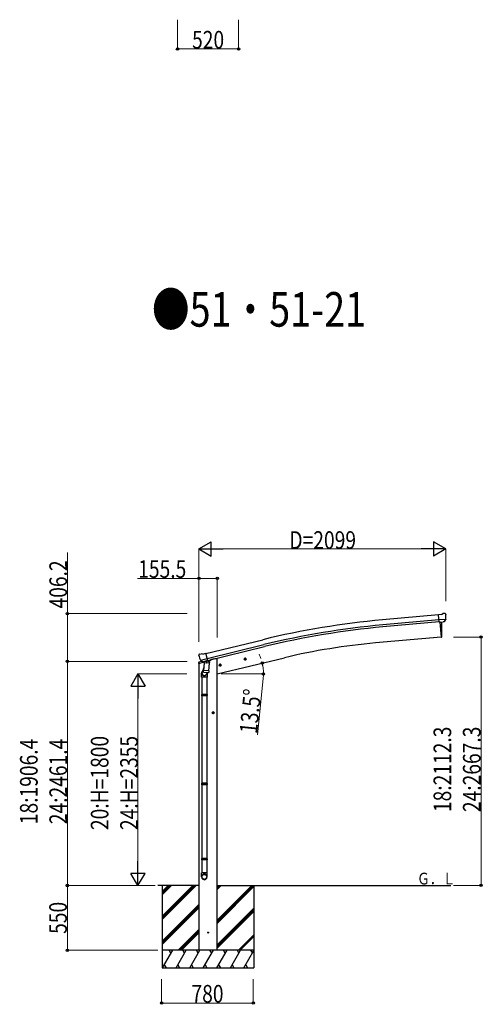
# Model space of a CAD drawing. Units: millimetres. Extents: x 0 to 58870, y 0 to 41580.
# Drawn here: x 36192 to 40126, y 22361 to 30736 of the extents above; entities that cross this region are included whole.
import ezdxf

# ---------------------------------------------------------------- set-up
doc = ezdxf.new("R2010")
doc.units = ezdxf.units.MM
for name, color, linetype, lineweight in [('USER1', 3, 'Continuous', 13), ('YKK_13', 4, 'Continuous', 30), ('YKK_A1', 4, 'Continuous', 30), ('YKK_D', 6, 'Continuous', 13)]:
    doc.layers.add(name, color=color, linetype=linetype, lineweight=lineweight)
doc.styles.add('text-b', font='extslim2.shx', dxfattribs={"width": 0.8, "bigfont": 'extfont2.shx'})

msp = doc.modelspace()

# ---------------------------------------------------------------- linework, layer by layer
at = {"layer": 'YKK_13'}
for p, q in [((39779.3, 25677.7), (39752.7, 25675.4)), ((39758.4, 25610.8), (39752.7, 25675.4)), ((39815.6, 25635.5), (39756.7, 25630.3)), ((39779.3, 25677.7), (39791, 25684.5)), ((39805.9, 25686.1), (39792.2, 25684.9)), ((39804.3, 25616), (39815.3, 25634.9)), ((39815, 25680.3), (39809.6, 25684.9)), ((39815.4, 25635.1), (39815.3, 25634.9)), ((39815.7, 25636.1), (39815.4, 25635.1)), ((39816.1, 25678.3), (39816.2, 25677)), ((39768.3, 25611.6), (39758.4, 25610.8)), ((39768.3, 25611.6), (39768.6, 25611.6)), ((39768.6, 25611.6), (39794, 25613.8)), ((39794, 25613.8), (39794.2, 25613.9)), ((39801.9, 25614.6), (39794.2, 25613.9)), ((37714.6, 25329.5), (37714.9, 25328.4)), ((37718.8, 25338.1), (37715, 25331.8)), ((37721.9, 25340.3), (37735.1, 25343.5)), ((37728.6, 25289.2), (37786.2, 25303)), ((37749.6, 25340.8), (37736.4, 25343.5)), ((37749.6, 25340.8), (37775.6, 25347.1)), ((37790.7, 25283.9), (37775.6, 25347.1)), ((37728.4, 25289.8), (37729, 25288.9)), ((37729, 25288.9), (37729.1, 25288.8)), ((37745.5, 25274.3), (37729.1, 25288.8)), ((37757.1, 25224.8), (37742.4, 25186.2)), ((37748.2, 25273.7), (37755.7, 25275.5)), ((37749, 25273.8), (37750.6, 25274.2)), ((37750.6, 25274.2), (37787.3, 25283)), ((37752.4, 25274), (37752.4, 25273.2)), ((37753.1, 25272.2), (37778.9, 25265.8)), ((37760, 25266.8), (37755.4, 25200)), ((37756, 25275.5), (37755.7, 25275.5)), ((37780.8, 25281.5), (37756, 25275.5)), ((37805.7, 25263.7), (37760, 25266.8)), ((37761.8, 25270), (37761.6, 25266.7)), ((37781.3, 25281.2), (37780.3, 25266.6)), ((37781, 25281.6), (37780.8, 25281.5)), ((37781, 25281.6), (37790.7, 25283.9)), ((37787.3, 25283), (37788.8, 25283.4)), ((37790.4, 25285.5), (37791.3, 25285.4)), ((37791.3, 25285.4), (37804.6, 25270.1)), ((37801, 25196.8), (37805.7, 25263.7)), ((37804.6, 25270.1), (37804.2, 25263.8)), ((37739, 25144.1), (37739, 25178.5)), ((37785, 25144.1), (37739, 25144.1)), ((37741, 25144.1), (37741, 24997.4)), ((37754.5, 25187.5), (37755.4, 25200)), ((37754.9, 25186.2), (37754.9, 25186.2)), ((37801, 25196.8), (37755.4, 25200)), ((37756.3, 25185.4), (37798, 25182.5)), ((37786.4, 25183.3), (37781.9, 25172)), ((37783, 25144.1), (37783, 24997.4)), ((37785, 25178.8), (37785, 25144.1)), ((37801, 25196.8), (37800.1, 25184.1)), ((37739, 24995.4), (37740, 24997.4)), ((37785, 24995.4), (37739, 24995.4)), ((37739, 24995.4), (37739, 24987.4)), ((37785, 24987.4), (37739, 24987.4)), ((37739, 24987.4), (37740, 24985.4)), ((37784, 24997.4), (37740, 24997.4)), ((37784, 24985.4), (37740, 24985.4)), ((37741, 24985.4), (37741, 24241.3)), ((37783, 24985.4), (37783, 24241.3)), ((37785, 24995.4), (37784, 24997.4)), ((37785, 24987.4), (37784, 24985.4)), ((37785, 24995.4), (37785, 24987.4)), ((37739, 24239.3), (37740, 24241.3)), ((37785, 24239.3), (37739, 24239.3)), ((37739, 24239.3), (37739, 24231.3)), ((37785, 24231.3), (37739, 24231.3)), ((37739, 24231.3), (37740, 24229.3)), ((37784, 24241.3), (37740, 24241.3)), ((37784, 24229.3), (37740, 24229.3)), ((37741, 24229.3), (37741, 23479.1)), ((37783, 24229.3), (37783, 23479.1)), ((37785, 24239.3), (37784, 24241.3)), ((37785, 24231.3), (37784, 24229.3)), ((37785, 24239.3), (37785, 24231.3)), ((37739, 23599.1), (37740, 23601.1)), ((37785, 23599.1), (37739, 23599.1)), ((37739, 23599.1), (37739, 23591.1)), ((37785, 23591.1), (37739, 23591.1)), ((37739, 23591.1), (37740, 23589.1)), ((37784, 23601.1), (37740, 23601.1)), ((37784, 23589.1), (37740, 23589.1)), ((37741, 23589.1), (37741, 23479.1)), ((37783, 23589.1), (37783, 23479.1)), ((37785, 23599.1), (37784, 23601.1)), ((37785, 23591.1), (37784, 23589.1)), ((37785, 23599.1), (37785, 23591.1)), ((37739, 23444.9), (37739, 23479.1)), ((37785, 23479.1), (37739, 23479.1)), ((37785, 23444.9), (37785, 23479.1))]:
    msp.add_line(p, q, dxfattribs=at)
at = {"layer": 'YKK_13', "ltscale": 25}
for p, q in [((39765.2, 25611.4), (39776.4, 25483.8)), ((39776.4, 25483.8), (39778.5, 25484)), ((38100.3, 25295.3), (38119.7, 25299.9)), ((38104.8, 25303), (38102.7, 25295.9)), ((38102.7, 25295.9), (38107.9, 25290.4)), ((38112.1, 25304.8), (38104.8, 25303)), ((38112.3, 25287.9), (38107.7, 25307.3)), ((38107.9, 25290.4), (38115.2, 25292.2)), ((38117.3, 25299.4), (38112.1, 25304.8)), ((38115.2, 25292.2), (38117.3, 25299.4)), ((37886.4, 25243.9), (37905.8, 25248.6)), ((37890.9, 25251.7), (37888.8, 25244.5)), ((37888.8, 25244.5), (37893.9, 25239)), ((37898.2, 25253.4), (37890.9, 25251.7)), ((37898.4, 25236.5), (37893.7, 25256)), ((37893.9, 25239), (37901.2, 25240.8)), ((37903.4, 25248), (37898.2, 25253.4)), ((37901.2, 25240.8), (37903.4, 25248)), ((37847.5, 24841.3), (37827.5, 24841.3)), ((37837.5, 24848.8), (37831, 24845.1)), ((37831, 24845.1), (37831, 24837.6)), ((37831, 24837.6), (37837.5, 24833.8)), ((37837.5, 24831.3), (37837.5, 24851.3)), ((37844, 24845.1), (37837.5, 24848.8)), ((37837.5, 24833.8), (37844, 24837.6)), ((37844, 24837.6), (37844, 24845.1))]:
    msp.add_line(p, q, dxfattribs=at)
at = {"layer": 'YKK_13', "linetype": 'Continuous', "ltscale": 0.5}
for p, q in [((37818, 25293.5), (37818, 25290.2)), ((37713.5, 25261.2), (37756.2, 25271.4)), ((37713.5, 25268.1), (37713.5, 25261.2)), ((37742, 25277.3), (37715.8, 25271)), ((37795.3, 25280.8), (37814.2, 25285.4))]:
    msp.add_line(p, q, dxfattribs=at)
at = {"layer": 'YKK_13', "ltscale": 25}
for centre, radius in [((38110, 25297.6), 8.5), ((38110, 25297.6), 7.7), ((38110, 25297.6), 6.5), ((37896.1, 25246.2), 8.5), ((37896.1, 25246.2), 7.7), ((37896.1, 25246.2), 6.5), ((37837.5, 24841.3), 8.5), ((37837.5, 24841.3), 7.7), ((37837.5, 24841.3), 6.5), ((37793.8, 22971.5), 4.5)]:
    msp.add_circle(centre, radius, dxfattribs=at)
at = {"layer": 'YKK_13'}
for centre, radius, start, end in [((39792.5, 25681.9), 3, 95, 120), ((39806.3, 25681.1), 5, 50.00648, 94.99352), ((39614.6, 25659.3), 202.4, 353.4085, 5), ((37911.7, 25375.6), 202.4, 193.5, 205.09125), ((37723.1, 25335.5), 5, 103.5, 148.5), ((37735.8, 25340.6), 3, 78.5, 103.5), ((37748.9, 25274.3), 0.5, 248.23754, 283.5), ((37751.9, 25274), 0.5, 356, 103.5), ((37753.4, 25273.2), 1, 176, 256), ((37779.3, 25266.7), 1.03, 250.03897, 351.96569), ((37781.9, 25281.1), 0.604, 100.59842, 172.20595), ((37788.7, 25283.9), 0.5, 283.5, 318.76246), ((37769, 25178.5), 30, 177.45142, 180), ((37756.4, 25187.4), 1.95, 175.04017, 217.47766), ((37756.5, 25187.4), 2, 217.40962, 266), ((37798.2, 25184.5), 2, 266, 349.46843)]:
    msp.add_arc(centre, radius, start, end, dxfattribs=at)
at = {"layer": 'YKK_13', "ltscale": 25}
for centre, radius, start, end in [((38882.6, 25539.6), 900, 356.63919, 4.64986), ((39778.1, 25487), 3, 277, 356.63919)]:
    msp.add_arc(centre, radius, start, end, dxfattribs=at)
at = {"layer": 'YKK_13', "linetype": 'Continuous', "ltscale": 0.5}
for centre, radius, start, end in [((37716.5, 25268.1), 3, 103.5, 180), ((37813, 25290.2), 5, 283.5, 0)]:
    msp.add_arc(centre, radius, start, end, dxfattribs=at)
at = {"layer": 'YKK_13', "extrusion": (0, 0, -1)}
for centre, major_axis, ratio, start_param, end_param in [((39820.4, 25682.3), (-15.4, 3.4), 0.101033, 0.307812, 0.308043), ((39813.1, 25678), (2.71, -1.31), 0.997474, 4.96062, 5.746529), ((39801.6, 25617.7), (-3.5, 2.17), 0.650902, 4.095823, 4.168633), ((39801.7, 25617.5), (1.62, -2.54), 0.997631, 5.80419, 6.600612), ((37717.5, 25330.2), (-1.57, -2.57), 0.99628, 0.783535, 1.570796)]:
    msp.add_ellipse(centre, major_axis=major_axis, ratio=ratio, start_param=start_param, end_param=end_param, dxfattribs=at)
at = {"layer": 'YKK_13', "extrusion": (1e-16, 1e-16, -1)}
msp.add_ellipse((39801.7, 25617.6), major_axis=(1.62, -2.54), ratio=0.997631, start_param=0.390237, end_param=0.478995, dxfattribs=at)
at = {"layer": 'YKK_13'}
for centre, major_axis, ratio, start_param, end_param in [((37747.5, 25276.6), (-0.73, -2.92), 0.997631, 5.80419, 6.600612), ((37747.5, 25276.8), (2.63, 3.16), 0.650902, 4.095823, 4.168633), ((37747.5, 25276.7), (-0.73, -2.92), 0.997631, 0.390237, 0.478995), ((37762, 25178.8), (23, 0), 0.996195, 2.358557, 6.325324), ((37762, 25178.8), (21, 0), 0.996195, 2.778668, 5.951239), ((37762, 23446.7), (-23, 0), 0.996195, 3.141593, 6.283185), ((37762, 23444.9), (-23, 0), 0.996195, 3.141593, 6.283185), ((37762, 23444.9), (0, -23.4), 0.981806, 4.712389, 7.853982)]:
    msp.add_ellipse(centre, major_axis=major_axis, ratio=ratio, start_param=start_param, end_param=end_param, dxfattribs=at)
msp.add_ellipse((37762, 23444.9), major_axis=(21, 0), ratio=0.996195, dxfattribs=at)
at = {"layer": 'YKK_A1', "ltscale": 25}
for p, q in [((39752.9, 25673.8), (39275.9, 25630.7)), ((39756.6, 25631), (39279.8, 25588)), ((39758.1, 25614), (39281.3, 25571)), ((39765.2, 25611.4), (39776.4, 25483.8)), ((37776.1, 25345), (38259, 25462.3)), ((39776.4, 25483.8), (39218.5, 25434.9)), ((37786.1, 25303.3), (38269.1, 25420.6)), ((37790.1, 25286.7), (38273.2, 25404)), ((37851.5, 25300.8), (37818, 25292.8)), ((37871.4, 25171.4), (38442.9, 25308.6)), ((37716, 23371.5), (37365.7, 23371.5)), ((37403.8, 23371.5), (37403.8, 22671.5)), ((37871.5, 23371.5), (39859.4, 23371.5)), ((38183.8, 23371.5), (38183.8, 22671.5))]:
    msp.add_line(p, q, dxfattribs=at)
at = {"layer": 'YKK_A1', "linetype": 'Continuous', "ltscale": 25}
for p, q in [((37871.5, 25300.8), (37851.5, 25300.8)), ((37871.5, 22821.5), (37871.5, 25300.8)), ((37716, 25261.7), (37716, 23371.5)), ((37403.8, 23110), (37665.3, 23371.5)), ((37403.8, 23095.8), (37679.4, 23371.5)), ((37403.8, 23081.7), (37693.6, 23371.5)), ((37403.8, 23322.1), (37453.2, 23371.5)), ((37403.8, 23307.9), (37467.3, 23371.5)), ((37403.8, 23293.8), (37481.4, 23371.5)), ((37716, 23371.5), (37716, 22821.5)), ((37871.5, 23078.2), (38164.8, 23371.5)), ((37871.5, 23064.1), (38178.9, 23371.5)), ((37871.5, 23365.6), (37877.4, 23371.5)), ((37871.5, 23351.4), (37891.6, 23371.5)), ((37871.5, 23337.3), (37905.7, 23371.5)), ((37871.5, 23049.9), (38183.8, 23362.2)), ((37403.8, 22897.8), (37716, 23210.1)), ((37403.8, 22883.7), (37716, 23195.9)), ((37403.8, 22869.5), (37716, 23181.8)), ((37871.5, 22866.1), (38183.8, 23178.3)), ((37871.5, 22852), (38183.8, 23164.2)), ((37871.5, 22837.8), (38183.8, 23150.1)), ((37539.6, 22821.5), (37716, 22997.9)), ((37553.7, 22821.5), (37716, 22983.8)), ((37567.8, 22821.5), (37716, 22969.7)), ((38053.2, 22821.5), (38183.8, 22952.1)), ((38067.3, 22821.5), (38183.8, 22937.9)), ((38183.8, 22821.5), (37403.8, 22821.5)), ((37406.5, 22671.5), (37493.1, 22821.5)), ((37478.1, 22795.5), (37463.1, 22821.5)), ((37522, 22671.5), (37608.6, 22821.5)), ((37593.6, 22795.5), (37578.6, 22821.5)), ((37637.4, 22671.5), (37724, 22821.5)), ((37709, 22795.5), (37694, 22821.5)), ((37752.9, 22671.5), (37839.5, 22821.5)), ((37824.5, 22795.5), (37809.5, 22821.5)), ((37868.4, 22671.5), (37955, 22821.5)), ((37940, 22795.5), (37925, 22821.5)), ((37983.8, 22671.5), (38070.4, 22821.5)), ((38040.4, 22821.5), (38055.4, 22795.5)), ((38099.3, 22671.5), (38183.8, 22817.8)), ((38155.9, 22821.5), (38170.9, 22795.5)), ((37421.5, 22697.4), (37436.5, 22671.5)), ((37537, 22697.4), (37552, 22671.5)), ((37652.4, 22697.4), (37667.4, 22671.5)), ((37767.9, 22697.4), (37782.9, 22671.5)), ((37883.4, 22697.4), (37898.4, 22671.5)), ((37998.8, 22697.4), (38013.8, 22671.5)), ((38114.3, 22697.4), (38129.3, 22671.5)), ((37403.8, 22671.5), (38183.8, 22671.5))]:
    msp.add_line(p, q, dxfattribs=at)
at = {"layer": 'YKK_A1', "ltscale": 25}
for centre, radius, start, end in [((39900.5, 18704.3), 6954.6, 95.15276, 103.65276), ((39900.5, 18704.3), 6911.6, 95.15276, 103.65276), ((39900.5, 18704.3), 6894.6, 95.15276, 103.65276), ((39680.6, 20153.1), 5302.1, 95, 103.5)]:
    msp.add_arc(centre, radius, start, end, dxfattribs=at)
at = {"layer": 'YKK_D'}
for p, q in [((37533.8, 30735.8), (37533.8, 30485.8)), ((38053.8, 30735.8), (38053.8, 30485.8)), ((37533.8, 30486.8), (38053.8, 30486.8)), ((37715.5, 25443.5), (37715.5, 26235.1)), ((39694.6, 26234.1), (37835.5, 26234.1)), ((39814.6, 25789.8), (39814.6, 26235.1)), ((36597.5, 25684.8), (36597.5, 26203.4)), ((37716, 25984.1), (37194.7, 25984.1)), ((37716, 25443.5), (37716, 25985.1)), ((37871.5, 25984.1), (37716, 25984.1)), ((37871.5, 25481.4), (37871.5, 25985.1)), ((37616.2, 25684.8), (36596.5, 25684.8)), ((36597.5, 25278.5), (36597.5, 25684.8)), ((39881, 25484.4), (40117.2, 25484.4)), ((40116.2, 25484.4), (40116.2, 23372.1)), ((37616.2, 25278.5), (36596.5, 25278.5)), ((37616.2, 25278.5), (36596.5, 25278.5)), ((36597.5, 25278.5), (36597.5, 23372.1)), ((37614.5, 25171.5), (37196.5, 25171.5)), ((37905.3, 25171.5), (38265.9, 25171.5)), ((38262.8, 25131.5), (38214, 24652.7)), ((37197.5, 25051.5), (37197.5, 23491.5)), ((37344.6, 23372.1), (36596.5, 23372.1)), ((37342.9, 23371.5), (36596.5, 23371.5)), ((36597.5, 23371.5), (36597.5, 22821.5)), ((37342.9, 23371.5), (37196.5, 23371.5)), ((39881, 23372.1), (40117.2, 23372.1)), ((37365.5, 22821.5), (36596.5, 22821.5)), ((37398.6, 22576.5), (37398.6, 22370.5)), ((38178.6, 22576.5), (38178.6, 22370.5)), ((37398.6, 22371.5), (38178.6, 22371.5))]:
    msp.add_line(p, q, dxfattribs=at)
at = {"layer": 'YKK_D', "lineweight": -2}
for p, q in [((37715.5, 26234.1), (37819.5, 26294.1)), ((37715.5, 26234.1), (37819.5, 26174.1)), ((37715.5, 26234.1), (37923.4, 26234.1)), ((37819.5, 26174.1), (37819.5, 26294.1)), ((39814.6, 26234.1), (39606.7, 26234.1)), ((39814.6, 26234.1), (39710.7, 26294.1)), ((39710.7, 26294.1), (39710.7, 26174.1)), ((39814.6, 26234.1), (39710.7, 26174.1)), ((37197.5, 25171.5), (37137.5, 25067.5)), ((37197.5, 25171.5), (37257.5, 25067.5)), ((37197.5, 25171.5), (37197.5, 24963.6)), ((37137.5, 25067.5), (37257.5, 25067.5)), ((37197.5, 23371.5), (37197.5, 23579.3)), ((37197.5, 23371.5), (37137.5, 23475.4)), ((37257.5, 23475.4), (37137.5, 23475.4)), ((37197.5, 23371.5), (37257.5, 23475.4))]:
    msp.add_line(p, q, dxfattribs=at)
at = {"layer": 'YKK_D', "linetype": 'ByBlock', "lineweight": -2}
for centre in [(37533.8, 30486.8), (38053.8, 30486.8), (37716, 25984.1), (37871.5, 25984.1), (36597.5, 25684.8), (40116.2, 25484.4), (36597.5, 25278.5), (36597.5, 25278.5), (38254, 25263.3), (38264.9, 25171.5), (36597.5, 23372.1), (36597.5, 23371.5), (40116.2, 23372.1), (36597.5, 22821.5), (37398.6, 22371.5), (38178.6, 22371.5)]:
    msp.add_circle(centre, 10, dxfattribs=at)
at = {"layer": 'YKK_D'}
for start, end in [(19.33665, 25.17314), (360, 13.5), (7.78188, 13.5), (354.17093, 360)]:
    msp.add_arc((37871.5, 25171.5), 393.3, start, end, dxfattribs=at)

# ---------------------------------------------------------------- texts
at = {"layer": 'USER1', "style": 'text-b', "width": 0.8}
for s, height, p in [('●51・51-21', 294, (37316, 28125.1)), ('Ｇ．Ｌ', 100, (39571.1, 23380.8))]:
    msp.add_text(s, height=height, dxfattribs=at).set_placement(p)
at = {"layer": 'YKK_D', "style": 'text-b', "width": 0.8}
for s, p in [('520', (37657.8, 30490.2)), ('D=2099', (38485.1, 26235.1)), ('155.5', (37199.4, 25988.8)), ('780', (37652.6, 22376.1))]:
    msp.add_text(s, height=150, dxfattribs=at).set_placement(p)
for s, rotation, p in [('406.2', 90, (36594.2, 25728.1)), ('13.5°', 84.17093, (38209.8, 24657.8)), ('18:2112.3', 90, (39861.5, 23996.3)), ('24:2667.3', 90, (40111.5, 23996.3)), ('20:H=1800', 90, (36946.5, 23843.5)), ('24:H=2355', 90, (37196.5, 23843.5)), ('18:1906.4', 90, (36344.2, 23893.3)), ('24:2461.4', 90, (36594.2, 23893.3)), ('550', 90, (36592.9, 22960.5))]:
    msp.add_text(s, height=150, rotation=rotation, dxfattribs=at).set_placement(p)

doc.saveas('drawing.dxf')
